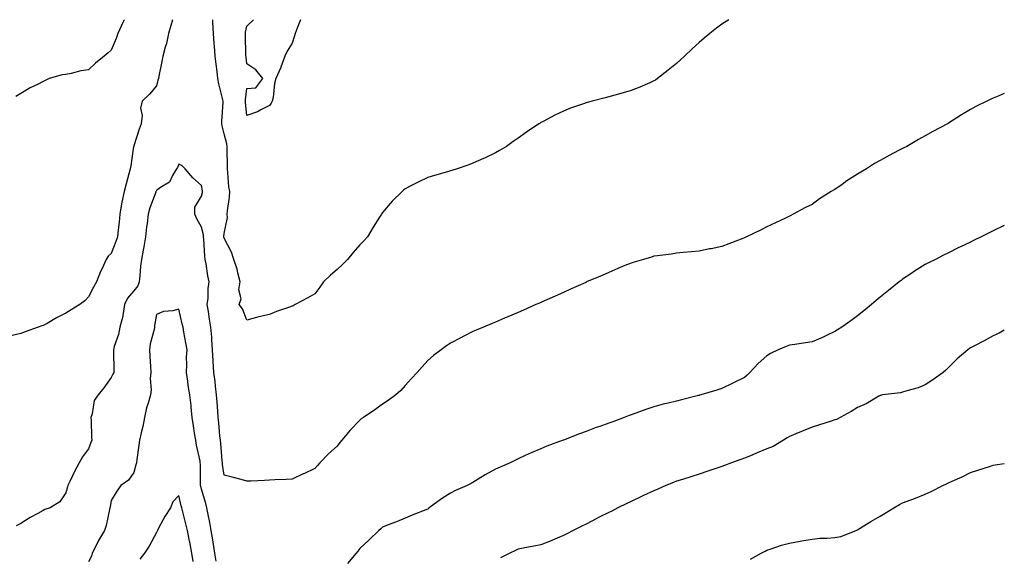
# Model space of a CAD drawing. Units: inches. Extents: x 865523 to 868163, y 7234538 to 7237178.
# Drawn here: x 867728 to 868163, y 7236941 to 7237178 of the extents above; entities that cross this region are included whole.
import ezdxf

# ---------------------------------------------------------------- set-up
doc = ezdxf.new("R2010")
doc.units = ezdxf.units.IN
doc.header["$MEASUREMENT"] = 0
doc.layers.add('Contour_86557234', color=7, linetype='Continuous', true_color=0xae8a24)

msp = doc.modelspace()

# ---------------------------------------------------------------- linework, layer by layer
at = {"layer": 'Contour_86557234'}
for points in [[(867795.18, 7237178, 3339), (867794.5, 7237175.46, 3339), (867793.4, 7237171.92, 3339), (867792.51, 7237167.46, 3339), (867791.95, 7237165.82, 3339), (867790.96, 7237161.92, 3339), (867790.48, 7237159.49, 3339), (867789.15, 7237153.02, 3339), (867788.93, 7237151.92, 3339), (867788.76, 7237151.22, 3339), (867788.05, 7237148.72, 3339), (867784.99, 7237144.98, 3339), (867781.75, 7237141.92, 3339), (867781.08, 7237138.89, 3339), (867781.76, 7237135.63, 3339), (867781.36, 7237131.92, 3339), (867780.39, 7237129.59, 3339), (867778.05, 7237122.12, 3339), (867778.01, 7237121.96, 3339), (867778.01, 7237121.92, 3339), (867778, 7237121.87, 3339), (867776.72, 7237113.25, 3339), (867776.51, 7237111.92, 3339), (867775.94, 7237109.81, 3339), (867774.67, 7237105.3, 3339), (867773.78, 7237101.92, 3339), (867772.72, 7237097.25, 3339), (867772.65, 7237096.52, 3339), (867771.82, 7237091.92, 3339), (867771.61, 7237088.37, 3339), (867771.1, 7237084.97, 3339), (867770.89, 7237081.92, 3339), (867770.08, 7237079.9, 3339), (867768.05, 7237074.57, 3339), (867766.67, 7237073.3, 3339), (867765.92, 7237071.92, 3339), (867764.08, 7237067.95, 3339), (867763.39, 7237066.58, 3339), (867761.55, 7237061.92, 3339), (867760.3, 7237059.67, 3339), (867758.05, 7237055.3, 3339), (867756.35, 7237053.63, 3339), (867754.25, 7237051.92, 3339), (867750.39, 7237049.58, 3339), (867748.05, 7237048.11, 3339), (867743.93, 7237046.04, 3339), (867739.7, 7237043.57, 3339), (867738.05, 7237042.64, 3339), (867737.47, 7237042.5, 3339), (867735.79, 7237041.92, 3339), (867730.08, 7237039.89, 3339), (867728.05, 7237039.15, 3339), (867724.33, 7237038.2, 3339)], [(867773.96, 7237178, 3340), (867773.72, 7237177.58, 3340), (867773.19, 7237176.77, 3340), (867771.07, 7237171.92, 3340), (867770.22, 7237169.74, 3340), (867768.05, 7237164.58, 3340), (867766.67, 7237163.31, 3340), (867764.98, 7237161.92, 3340), (867761.2, 7237158.78, 3340), (867758.05, 7237155.85, 3340), (867754.68, 7237155.29, 3340), (867750.34, 7237154.21, 3340), (867748.05, 7237153.78, 3340), (867746.4, 7237153.57, 3340), (867740.7, 7237151.92, 3340), (867738.84, 7237151.13, 3340), (867738.05, 7237150.67, 3340), (867735.49, 7237149.36, 3340), (867732.19, 7237147.78, 3340), (867728.05, 7237145.31, 3340), (867725.9, 7237144.07, 3340)], [(868041.19, 7237178, 3339), (868038.05, 7237175.98, 3339), (868035.73, 7237174.24, 3339), (868032.79, 7237171.92, 3339), (868030.21, 7237169.76, 3339), (868028.05, 7237167.85, 3339), (868024.92, 7237165.05, 3339), (868021.61, 7237161.92, 3339), (868019.78, 7237160.19, 3339), (868018.05, 7237158.56, 3339), (868014.38, 7237155.59, 3339), (868009.66, 7237151.92, 3339), (868008.69, 7237151.28, 3339), (868008.05, 7237150.89, 3339), (868006.25, 7237150.12, 3339), (868001.85, 7237148.12, 3339), (867998.05, 7237146.63, 3339), (867994.39, 7237145.58, 3339), (867990.76, 7237144.63, 3339), (867988.05, 7237143.88, 3339), (867986.48, 7237143.48, 3339), (867980.76, 7237141.92, 3339), (867978.6, 7237141.37, 3339), (867978.05, 7237141.21, 3339), (867976.92, 7237140.79, 3339), (867971.12, 7237138.85, 3339), (867968.05, 7237137.57, 3339), (867964.18, 7237135.79, 3339), (867959.11, 7237132.98, 3339), (867958.05, 7237132.43, 3339), (867957.72, 7237132.25, 3339), (867957.21, 7237131.92, 3339), (867951.68, 7237128.29, 3339), (867948.05, 7237125.5, 3339), (867945.88, 7237124.09, 3339), (867942.83, 7237121.92, 3339), (867939.85, 7237120.12, 3339), (867938.05, 7237119.05, 3339), (867933.19, 7237116.78, 3339), (867932.68, 7237116.55, 3339), (867928.05, 7237114.43, 3339), (867926.2, 7237113.78, 3339), (867921.13, 7237111.92, 3339), (867918.74, 7237111.24, 3339), (867918.05, 7237111.04, 3339), (867916.82, 7237110.69, 3339), (867910.97, 7237109, 3339), (867908.05, 7237108.14, 3339), (867903.82, 7237106.15, 3339), (867900.59, 7237104.46, 3339), (867898.05, 7237103.18, 3339), (867897.38, 7237102.59, 3339), (867896.71, 7237101.92, 3339), (867892.29, 7237097.67, 3339), (867888.05, 7237092.69, 3339), (867887.75, 7237092.22, 3339), (867887.58, 7237091.92, 3339), (867886.76, 7237090.63, 3339), (867883.86, 7237086.12, 3339), (867881.37, 7237081.92, 3339), (867879.83, 7237080.14, 3339), (867878.05, 7237078.29, 3339), (867875.01, 7237074.96, 3339), (867872.52, 7237071.92, 3339), (867870.28, 7237069.69, 3339), (867868.05, 7237067.51, 3339), (867865.04, 7237064.93, 3339), (867861.94, 7237061.92, 3339), (867860.31, 7237059.66, 3339), (867858.05, 7237056.74, 3339), (867855.03, 7237054.95, 3339), (867849.47, 7237051.92, 3339), (867848.54, 7237051.42, 3339), (867848.05, 7237051.18, 3339), (867846.89, 7237050.76, 3339), (867841.15, 7237048.81, 3339), (867838.05, 7237047.59, 3339), (867833.42, 7237046.55, 3339), (867832.32, 7237046.19, 3339), (867828.05, 7237045.07, 3339), (867826.12, 7237049.99, 3339), (867824.6, 7237051.92, 3339), (867825.57, 7237054.4, 3339), (867824.55, 7237058.42, 3339), (867825.06, 7237061.92, 3339), (867824, 7237065.97, 3339), (867823.71, 7237067.57, 3339), (867822.31, 7237071.92, 3339), (867821.28, 7237075.15, 3339), (867818.05, 7237081.3, 3339), (867817.94, 7237081.81, 3339), (867817.93, 7237081.92, 3339), (867817.92, 7237082.05, 3339), (867818.05, 7237083.38, 3339), (867819.47, 7237090.5, 3339), (867819.4, 7237091.92, 3339), (867819.51, 7237093.38, 3339), (867820.45, 7237099.52, 3339), (867820.6, 7237101.92, 3339), (867820.13, 7237104, 3339), (867819.72, 7237110.25, 3339), (867819.43, 7237111.92, 3339), (867819.43, 7237113.31, 3339), (867819.41, 7237120.56, 3339), (867819.42, 7237121.92, 3339), (867819.16, 7237123.02, 3339), (867818.05, 7237127.55, 3339), (867817.15, 7237131.02, 3339), (867817.05, 7237131.92, 3339), (867817.04, 7237132.94, 3339), (867817.56, 7237141.43, 3339), (867817.55, 7237141.92, 3339), (867817.43, 7237142.55, 3339), (867815.69, 7237149.56, 3339), (867815.27, 7237151.92, 3339), (867814.91, 7237155.05, 3339), (867814.42, 7237158.29, 3339), (867814.05, 7237161.92, 3339), (867813.71, 7237166.26, 3339), (867813.65, 7237167.53, 3339), (867813.29, 7237171.92, 3339), (867813.07, 7237176.9, 3339), (867813.07, 7237176.94, 3339), (867813.02, 7237178, 3339)], [(867851.82, 7237178, 3340), (867850.3, 7237174.18, 3340), (867849.4, 7237171.92, 3340), (867849.11, 7237170.87, 3340), (867848.05, 7237167.66, 3340), (867845.86, 7237164.12, 3340), (867844.91, 7237161.92, 3340), (867843.14, 7237157.02, 3340), (867843.1, 7237156.87, 3340), (867840.94, 7237151.92, 3340), (867840.26, 7237149.71, 3340), (867839.66, 7237143.53, 3340), (867839.3, 7237141.92, 3340), (867838.85, 7237141.12, 3340), (867838.05, 7237140.06, 3340), (867834.18, 7237138.05, 3340), (867832.79, 7237137.18, 3340), (867828.05, 7237135.57, 3340), (867827.45, 7237141.32, 3340), (867827.44, 7237141.92, 3340), (867827.41, 7237142.56, 3340), (867828.05, 7237147.57, 3340), (867832.09, 7237147.89, 3340), (867835.16, 7237151.92, 3340), (867831.99, 7237155.86, 3340), (867828.05, 7237158.53, 3340), (867827.72, 7237161.59, 3340), (867827.66, 7237161.92, 3340), (867827.64, 7237162.33, 3340), (867827.46, 7237171.33, 3340), (867827.43, 7237171.92, 3340), (867827.48, 7237172.49, 3340), (867828.05, 7237175.07, 3340), (867831.04, 7237178, 3340)], [(868163, 7237145.34, 3338), (868160.32, 7237144.2, 3338), (868158.05, 7237143.28, 3338), (868157.11, 7237142.86, 3338), (868155.22, 7237141.92, 3338), (868150.43, 7237139.55, 3338), (868148.05, 7237138.19, 3338), (868144.06, 7237135.91, 3338), (868138.32, 7237132.19, 3338), (868138.05, 7237132.02, 3338), (868137.99, 7237131.98, 3338), (868137.9, 7237131.92, 3338), (868131.44, 7237128.53, 3338), (868128.05, 7237126.63, 3338), (868125.02, 7237124.95, 3338), (868119.87, 7237121.92, 3338), (868118.63, 7237121.34, 3338), (868118.05, 7237121.05, 3338), (868116.22, 7237120.09, 3338), (868112.05, 7237117.93, 3338), (868108.05, 7237115.75, 3338), (868105.67, 7237114.3, 3338), (868102.05, 7237111.92, 3338), (868099.5, 7237110.47, 3338), (868098.05, 7237109.58, 3338), (868093.35, 7237106.62, 3338), (868091.25, 7237105.11, 3338), (868088.05, 7237102.88, 3338), (868087.42, 7237102.55, 3338), (868086.4, 7237101.92, 3338), (868081.31, 7237098.66, 3338), (868078.05, 7237096.27, 3338), (868075.09, 7237094.88, 3338), (868069.66, 7237091.92, 3338), (868068.62, 7237091.35, 3338), (868068.05, 7237091, 3338), (868066.31, 7237090.18, 3338), (868061.83, 7237088.14, 3338), (868058.05, 7237086.3, 3338), (868055.16, 7237084.81, 3338), (868049.02, 7237081.92, 3338), (868048.35, 7237081.63, 3338), (868048.05, 7237081.5, 3338), (868047.36, 7237081.23, 3338), (868041.22, 7237078.76, 3338), (868038.05, 7237077.6, 3338), (868033.33, 7237076.64, 3338), (868032.65, 7237076.52, 3338), (868028.05, 7237075.63, 3338), (868024.69, 7237075.28, 3338), (868021.05, 7237074.92, 3338), (868018.05, 7237074.61, 3338), (868015.67, 7237074.3, 3338), (868009.63, 7237073.5, 3338), (868008.05, 7237073.3, 3338), (868006.99, 7237072.97, 3338), (868003.46, 7237071.92, 3338), (867999.31, 7237070.66, 3338), (867998.05, 7237070.28, 3338), (867995.27, 7237069.15, 3338), (867992.15, 7237067.82, 3338), (867988.05, 7237066.19, 3338), (867985.12, 7237064.85, 3338), (867978.26, 7237061.92, 3338), (867978.12, 7237061.85, 3338), (867978.05, 7237061.82, 3338), (867977.88, 7237061.74, 3338), (867971.24, 7237058.73, 3338), (867968.05, 7237057.29, 3338), (867964.35, 7237055.62, 3338), (867959.73, 7237053.6, 3338), (867958.05, 7237052.86, 3338), (867957.4, 7237052.56, 3338), (867955.89, 7237051.92, 3338), (867950.46, 7237049.52, 3338), (867948.05, 7237048.47, 3338), (867943.49, 7237046.48, 3338), (867941.98, 7237045.85, 3338), (867938.05, 7237044.19, 3338), (867936.47, 7237043.5, 3338), (867932.7, 7237041.92, 3338), (867929.43, 7237040.54, 3338), (867928.05, 7237039.96, 3338), (867924.07, 7237037.95, 3338), (867922.71, 7237037.26, 3338), (867918.05, 7237034.83, 3338), (867916.32, 7237033.65, 3338), (867914.01, 7237031.92, 3338), (867910.64, 7237029.33, 3338), (867908.05, 7237027.12, 3338), (867905.56, 7237024.41, 3338), (867903.42, 7237021.92, 3338), (867900.84, 7237019.14, 3338), (867898.05, 7237016.05, 3338), (867896.1, 7237013.87, 3338), (867893.96, 7237011.92, 3338), (867890.53, 7237009.44, 3338), (867888.05, 7237007.87, 3338), (867884.58, 7237005.39, 3338), (867879.59, 7237001.92, 3338), (867878.67, 7237001.3, 3338), (867878.05, 7237000.81, 3338), (867873.69, 7236996.28, 3338), (867870.04, 7236991.92, 3338), (867869.15, 7236990.82, 3338), (867868.05, 7236989.33, 3338), (867864.18, 7236985.8, 3338), (867860.4, 7236981.92, 3338), (867859.23, 7236980.74, 3338), (867858.05, 7236979.42, 3338), (867853.2, 7236977.07, 3338), (867853, 7236976.97, 3338), (867848.05, 7236974.68, 3338), (867845.49, 7236974.48, 3338), (867840.48, 7236974.35, 3338), (867838.05, 7236974.17, 3338), (867835.88, 7236974.09, 3338), (867829.96, 7236973.82, 3338), (867828.05, 7236973.76, 3338), (867825.53, 7236974.44, 3338), (867821.62, 7236975.48, 3338), (867818.05, 7236976.47, 3338), (867817.34, 7236981.22, 3338), (867817.29, 7236981.92, 3338), (867817.18, 7236982.79, 3338), (867816.61, 7236990.48, 3338), (867816.4, 7236991.92, 3338), (867816.17, 7236993.8, 3338), (867815.69, 7236999.57, 3338), (867815.37, 7237001.92, 3338), (867815.17, 7237004.79, 3338), (867814.91, 7237008.79, 3338), (867814.7, 7237011.92, 3338), (867814.2, 7237015.77, 3338), (867814.03, 7237017.91, 3338), (867813.45, 7237021.92, 3338), (867813.15, 7237026.82, 3338), (867813.11, 7237026.98, 3338), (867812.91, 7237031.92, 3338), (867812.61, 7237036.48, 3338), (867812.52, 7237037.46, 3338), (867812.2, 7237041.92, 3338), (867811.56, 7237045.44, 3338), (867811.05, 7237048.92, 3338), (867810.54, 7237051.92, 3338), (867810.88, 7237054.75, 3338), (867810.94, 7237059.03, 3338), (867811.4, 7237061.92, 3338), (867810.84, 7237064.71, 3338), (867810.01, 7237069.96, 3338), (867809.64, 7237071.92, 3338), (867809.45, 7237073.32, 3338), (867809.08, 7237080.89, 3338), (867808.96, 7237081.92, 3338), (867808.9, 7237082.77, 3338), (867808.05, 7237086.16, 3338), (867805.93, 7237089.8, 3338), (867805.05, 7237091.92, 3338), (867805.01, 7237094.96, 3338), (867808.05, 7237099.9, 3338), (867808.4, 7237101.57, 3338), (867808.45, 7237101.92, 3338), (867808.41, 7237102.28, 3338), (867808.05, 7237104.61, 3338), (867804.19, 7237108.06, 3338), (867800.84, 7237111.92, 3338), (867799.5, 7237113.37, 3338), (867798.05, 7237114, 3338), (867797.39, 7237112.57, 3338), (867796.95, 7237111.92, 3338), (867795.19, 7237109.06, 3338), (867793.89, 7237106.08, 3338), (867789.87, 7237103.74, 3338), (867788.05, 7237102.42, 3338), (867787.89, 7237102.08, 3338), (867787.85, 7237101.92, 3338), (867787.75, 7237101.62, 3338), (867785.22, 7237094.75, 3338), (867784.42, 7237091.92, 3338), (867783.97, 7237087.84, 3338), (867783.65, 7237086.32, 3338), (867783.26, 7237081.92, 3338), (867782.52, 7237077.45, 3338), (867782.2, 7237076.06, 3338), (867781.42, 7237071.92, 3338), (867781.03, 7237068.94, 3338), (867780.76, 7237064.63, 3338), (867780.45, 7237061.92, 3338), (867779.82, 7237060.15, 3338), (867778.05, 7237057.97, 3338), (867775.21, 7237054.76, 3338), (867773.99, 7237051.92, 3338), (867773.18, 7237047.05, 3338), (867773.18, 7237046.78, 3338), (867771.92, 7237041.92, 3338), (867771.35, 7237038.63, 3338), (867769.43, 7237033.31, 3338), (867769.11, 7237031.92, 3338), (867769.14, 7237030.83, 3338), (867769.18, 7237023.05, 3338), (867769.22, 7237021.92, 3338), (867768.83, 7237021.14, 3338), (867768.05, 7237019.72, 3338), (867764.85, 7237015.12, 3338), (867762.29, 7237011.92, 3338), (867760.57, 7237009.4, 3338), (867759.69, 7237003.56, 3338), (867759.11, 7237001.92, 3338), (867759.24, 7237000.73, 3338), (867759.3, 7236993.17, 3338), (867759.47, 7236991.92, 3338), (867759.11, 7236990.87, 3338), (867758.05, 7236988.1, 3338), (867755.43, 7236984.54, 3338), (867753.93, 7236981.92, 3338), (867751.88, 7236978.08, 3338), (867749.74, 7236973.62, 3338), (867748.9, 7236971.92, 3338), (867748.75, 7236971.23, 3338), (867748.05, 7236968.59, 3338), (867745.32, 7236964.65, 3338), (867741.13, 7236961.92, 3338), (867738.77, 7236961.2, 3338), (867738.05, 7236960.81, 3338), (867735.59, 7236959.46, 3338), (867732.24, 7236957.73, 3338), (867728.05, 7236955.03, 3338), (867726.02, 7236953.95, 3338)], [(868163, 7237086.92, 3337), (868158.05, 7237084.5, 3337), (868156.31, 7237083.67, 3337), (868152.79, 7237081.92, 3337), (868149.6, 7237080.37, 3337), (868148.05, 7237079.61, 3337), (868143.58, 7237077.45, 3337), (868142.86, 7237077.11, 3337), (868138.05, 7237074.71, 3337), (868136.17, 7237073.8, 3337), (868132.54, 7237071.92, 3337), (868129.55, 7237070.42, 3337), (868128.05, 7237069.6, 3337), (868123.31, 7237066.66, 3337), (868121.71, 7237065.57, 3337), (868118.05, 7237063.17, 3337), (868117.34, 7237062.63, 3337), (868116.47, 7237061.92, 3337), (868111.79, 7237058.18, 3337), (868108.05, 7237055.14, 3337), (868106.3, 7237053.67, 3337), (868104.21, 7237051.92, 3337), (868100.81, 7237049.16, 3337), (868098.05, 7237046.97, 3337), (868095.18, 7237044.79, 3337), (868091.2, 7237041.92, 3337), (868089.27, 7237040.7, 3337), (868088.05, 7237039.97, 3337), (868084.31, 7237038.18, 3337), (868082.64, 7237037.32, 3337), (868078.05, 7237035.42, 3337), (868075.04, 7237034.93, 3337), (868070.38, 7237034.25, 3337), (868068.05, 7237033.89, 3337), (868066.6, 7237033.38, 3337), (868063.04, 7237031.92, 3337), (868059.64, 7237030.33, 3337), (868058.05, 7237029.25, 3337), (868054.17, 7237025.8, 3337), (868050.51, 7237021.92, 3337), (868049.27, 7237020.7, 3337), (868048.05, 7237019.61, 3337), (868043.51, 7237017.38, 3337), (868042.9, 7237017.08, 3337), (868038.05, 7237014.81, 3337), (868035.86, 7237014.11, 3337), (868028.83, 7237011.92, 3337), (868028.2, 7237011.76, 3337), (868028.05, 7237011.72, 3337), (868027.79, 7237011.66, 3337), (868020.2, 7237009.77, 3337), (868018.05, 7237009.23, 3337), (868014.43, 7237008.3, 3337), (868012.17, 7237007.8, 3337), (868008.05, 7237006.65, 3337), (868004.43, 7237005.54, 3337), (867999.99, 7237003.86, 3337), (867998.05, 7237003.2, 3337), (867997.11, 7237002.86, 3337), (867994.96, 7237001.92, 3337), (867989.88, 7237000.09, 3337), (867988.05, 7236999.37, 3337), (867984.14, 7236998.01, 3337), (867982.49, 7236997.49, 3337), (867978.05, 7236995.82, 3337), (867975.19, 7236994.78, 3337), (867968.09, 7236991.96, 3337), (867968.05, 7236991.94, 3337), (867968.03, 7236991.94, 3337), (867968, 7236991.92, 3337), (867960.77, 7236989.2, 3337), (867958.05, 7236988.05, 3337), (867953.71, 7236986.26, 3337), (867951.2, 7236985.07, 3337), (867948.05, 7236983.66, 3337), (867946.84, 7236983.13, 3337), (867944.48, 7236981.92, 3337), (867940.04, 7236979.93, 3337), (867938.05, 7236979.06, 3337), (867933.37, 7236976.61, 3337), (867931.55, 7236975.42, 3337), (867928.05, 7236973.25, 3337), (867927.19, 7236972.79, 3337), (867925.51, 7236971.92, 3337), (867920.32, 7236969.65, 3337), (867918.05, 7236968.42, 3337), (867914.07, 7236965.9, 3337), (867908.73, 7236961.92, 3337), (867908.32, 7236961.65, 3337), (867908.05, 7236961.43, 3337), (867907.23, 7236961.1, 3337), (867901.22, 7236958.75, 3337), (867898.05, 7236957.42, 3337), (867894.16, 7236955.81, 3337), (867890.56, 7236954.43, 3337), (867888.05, 7236953.44, 3337), (867887.26, 7236952.71, 3337), (867886.44, 7236951.92, 3337), (867882.14, 7236947.84, 3337), (867878.05, 7236943.92, 3337), (867877.13, 7236942.84, 3337), (867876.35, 7236941.92, 3337), (867872.57, 7236937.4, 3337)], [(867814.56, 7236938.43, 3337), (867813.9, 7236941.92, 3337), (867813.12, 7236946.84, 3337), (867813.1, 7236946.97, 3337), (867812.34, 7236951.92, 3337), (867811.66, 7236955.53, 3337), (867810.93, 7236959.04, 3337), (867810.37, 7236961.92, 3337), (867809.95, 7236963.82, 3337), (867808.05, 7236970.19, 3337), (867807.64, 7236971.51, 3337), (867807.54, 7236971.92, 3337), (867807.51, 7236972.47, 3337), (867807.5, 7236981.37, 3337), (867807.46, 7236981.92, 3337), (867807.34, 7236982.63, 3337), (867805.82, 7236989.68, 3337), (867805.45, 7236991.92, 3337), (867804.98, 7236994.99, 3337), (867804.43, 7236998.31, 3337), (867803.91, 7237001.92, 3337), (867803.41, 7237006.56, 3337), (867803.36, 7237007.23, 3337), (867802.8, 7237011.92, 3337), (867802.18, 7237016.05, 3337), (867801.94, 7237018.03, 3337), (867801.37, 7237021.92, 3337), (867801.58, 7237025.45, 3337), (867801.36, 7237028.61, 3337), (867801.6, 7237031.92, 3337), (867801.09, 7237034.96, 3337), (867800.21, 7237039.76, 3337), (867799.83, 7237041.92, 3337), (867799.5, 7237043.37, 3337), (867798.05, 7237049.91, 3337), (867795.34, 7237049.21, 3337), (867791.14, 7237048.82, 3337), (867788.05, 7237047.6, 3337), (867787.27, 7237042.7, 3337), (867787.22, 7237041.92, 3337), (867787.05, 7237040.92, 3337), (867785.36, 7237034.62, 3337), (867785, 7237031.92, 3337), (867785.15, 7237029.02, 3337), (867785.49, 7237024.48, 3337), (867785.64, 7237021.92, 3337), (867785.37, 7237019.24, 3337), (867785.73, 7237014.23, 3337), (867785.4, 7237011.92, 3337), (867784.43, 7237008.3, 3337), (867783.67, 7237006.3, 3337), (867782.82, 7237001.92, 3337), (867782.05, 7236997.93, 3337), (867781.36, 7236995.23, 3337), (867780.66, 7236991.92, 3337), (867780.28, 7236989.69, 3337), (867779.42, 7236983.3, 3337), (867779.2, 7236981.92, 3337), (867778.99, 7236980.98, 3337), (867778.05, 7236977.56, 3337), (867775.7, 7236974.26, 3337), (867772.39, 7236971.92, 3337), (867770.59, 7236969.38, 3337), (867768.05, 7236965.16, 3337), (867767.56, 7236962.41, 3337), (867767.5, 7236961.92, 3337), (867767.3, 7236961.17, 3337), (867765.78, 7236954.2, 3337), (867765.09, 7236951.92, 3337), (867762.4, 7236947.56, 3337), (867761.38, 7236945.25, 3337), (867759.73, 7236941.92, 3337), (867759.34, 7236940.63, 3337), (867758.05, 7236938.13, 3337)], [(868163, 7237040.55, 3336), (868160.75, 7237039.22, 3336), (868158.05, 7237038.06, 3336), (868154.06, 7237035.9, 3336), (868149.82, 7237033.69, 3336), (868148.05, 7237032.75, 3336), (868147.54, 7237032.43, 3336), (868146.8, 7237031.92, 3336), (868142.09, 7237027.88, 3336), (868138.05, 7237023.84, 3336), (868137.07, 7237022.9, 3336), (868135.92, 7237021.92, 3336), (868131.37, 7237018.6, 3336), (868128.05, 7237016.42, 3336), (868124.86, 7237015.11, 3336), (868119.91, 7237013.79, 3336), (868118.05, 7237013.16, 3336), (868117.06, 7237012.91, 3336), (868109.12, 7237011.92, 3336), (868108.22, 7237011.74, 3336), (868108.05, 7237011.7, 3336), (868107.55, 7237011.42, 3336), (868101.96, 7237008, 3336), (868098.05, 7237006.36, 3336), (868095.32, 7237004.65, 3336), (868090.49, 7237001.92, 3336), (868088.86, 7237001.11, 3336), (868088.05, 7237000.86, 3336), (868086.5, 7237000.37, 3336), (868081.21, 7236998.77, 3336), (868078.05, 7236997.74, 3336), (868073.99, 7236995.98, 3336), (868070.87, 7236994.74, 3336), (868068.05, 7236993.58, 3336), (868067.03, 7236992.94, 3336), (868065.32, 7236991.92, 3336), (868060.84, 7236989.13, 3336), (868058.05, 7236988.04, 3336), (868053.73, 7236986.25, 3336), (868051.46, 7236985.33, 3336), (868048.05, 7236983.93, 3336), (868046.54, 7236983.43, 3336), (868042.32, 7236981.92, 3336), (868039.27, 7236980.7, 3336), (868038.05, 7236980.2, 3336), (868035.46, 7236979.33, 3336), (868031.83, 7236978.14, 3336), (868028.05, 7236976.83, 3336), (868024.31, 7236975.66, 3336), (868020.66, 7236974.53, 3336), (868018.05, 7236973.72, 3336), (868016.74, 7236973.23, 3336), (868013.4, 7236971.92, 3336), (868009.73, 7236970.24, 3336), (868008.05, 7236969.53, 3336), (868003.52, 7236967.39, 3336), (868002.88, 7236967.09, 3336), (867998.05, 7236964.81, 3336), (867996.09, 7236963.87, 3336), (867992.09, 7236961.92, 3336), (867989.42, 7236960.55, 3336), (867988.05, 7236959.88, 3336), (867983.92, 7236957.79, 3336), (867982.76, 7236957.2, 3336), (867978.05, 7236954.82, 3336), (867976.13, 7236953.84, 3336), (867972.31, 7236951.92, 3336), (867969.48, 7236950.49, 3336), (867968.05, 7236949.77, 3336), (867964.26, 7236948.13, 3336), (867962.61, 7236947.36, 3336), (867958.05, 7236945.65, 3336), (867954.99, 7236944.99, 3336), (867950.23, 7236944.1, 3336), (867948.05, 7236943.65, 3336), (867946.85, 7236943.12, 3336), (867944.41, 7236941.92, 3336), (867940.17, 7236939.8, 3336)], [(868050.7, 7236939.27, 3335), (868055.51, 7236941.92, 3335), (868057.21, 7236942.76, 3335), (868058.05, 7236943.22, 3335), (868059.88, 7236943.76, 3335), (868064.54, 7236945.44, 3335), (868068.05, 7236946.3, 3335), (868072.75, 7236947.22, 3335), (868073.44, 7236947.31, 3335), (868078.05, 7236948.13, 3335), (868081.46, 7236948.51, 3335), (868084.68, 7236948.55, 3335), (868088.05, 7236948.87, 3335), (868090.72, 7236949.25, 3335), (868097.46, 7236951.92, 3335), (868097.83, 7236952.14, 3335), (868098.05, 7236952.28, 3335), (868098.98, 7236952.85, 3335), (868104.03, 7236955.94, 3335), (868108.05, 7236958.35, 3335), (868110.29, 7236959.67, 3335), (868114.08, 7236961.92, 3335), (868116.59, 7236963.38, 3335), (868118.05, 7236964.13, 3335), (868121.62, 7236965.48, 3335), (868123.76, 7236966.22, 3335), (868128.05, 7236968.08, 3335), (868130.71, 7236969.25, 3335), (868135.89, 7236971.92, 3335), (868137.39, 7236972.58, 3335), (868138.05, 7236972.96, 3335), (868139.97, 7236973.83, 3335), (868144.3, 7236975.67, 3335), (868148.05, 7236977.63, 3335), (868151.31, 7236978.66, 3335), (868156.4, 7236980.27, 3335), (868158.05, 7236980.8, 3335), (868159.01, 7236980.96, 3335), (868163, 7236981.52, 3335)], [(867804.39, 7236938.27, 3336), (867803.78, 7236941.92, 3336), (867802.85, 7236946.72, 3336), (867802.73, 7236947.24, 3336), (867801.75, 7236951.92, 3336), (867801.03, 7236954.9, 3336), (867799.73, 7236960.24, 3336), (867799.32, 7236961.92, 3336), (867799.04, 7236962.92, 3336), (867798.05, 7236967.38, 3336), (867795.38, 7236964.59, 3336), (867794.27, 7236961.92, 3336), (867791.82, 7236958.15, 3336), (867789.05, 7236952.92, 3336), (867788.49, 7236951.92, 3336), (867788.33, 7236951.64, 3336), (867788.05, 7236951.03, 3336), (867784.9, 7236945.07, 3336), (867782.78, 7236941.92, 3336), (867780.67, 7236939.3, 3336)]]:
    msp.add_polyline3d(points, dxfattribs=at)

doc.saveas('drawing.dxf')
